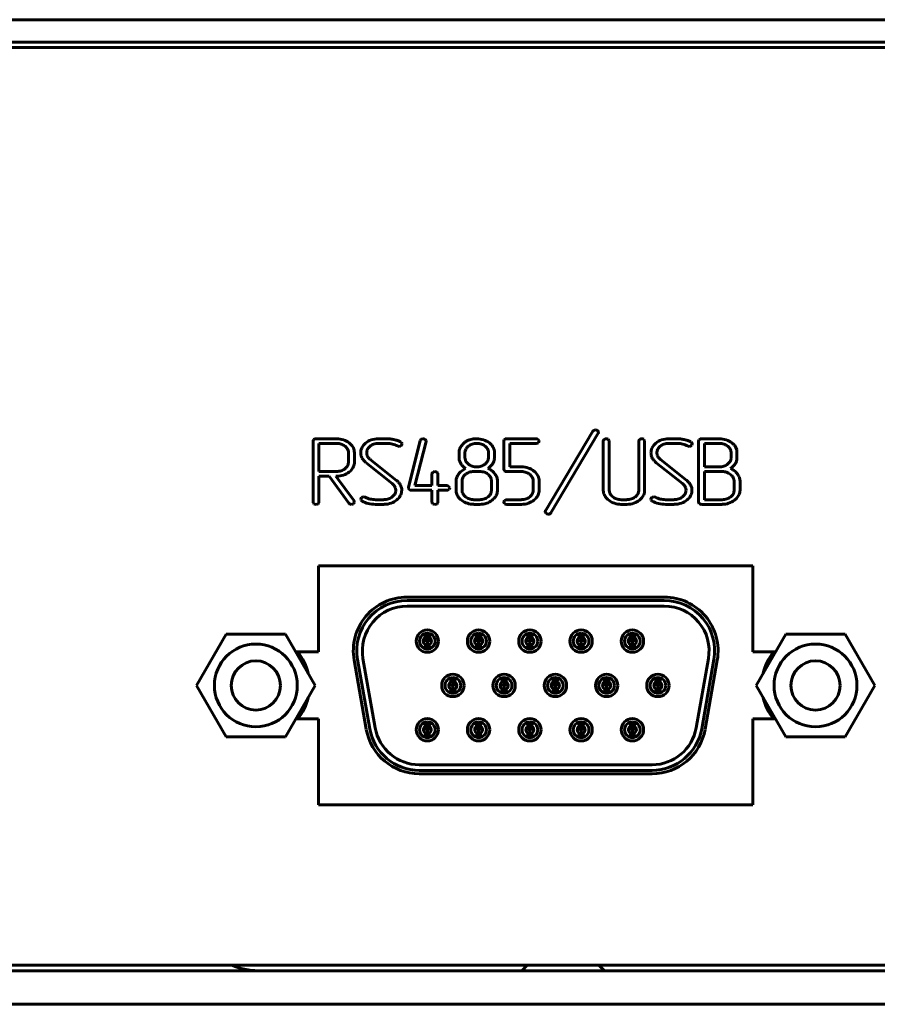
# Model space of a CAD drawing. Units: millimetres. Extents: x -645 to 395, y -1 to 993.
# Drawn here: x -530 to -491, y 878 to 922 of the extents above; entities that cross this region are included whole.
import ezdxf

# ---------------------------------------------------------------- set-up
doc = ezdxf.new("R2010")
doc.units = ezdxf.units.MM
doc.linetypes.add('K5LT_BASIC', pattern=[0])
doc.layers.add('Системный слой', color=7, linetype='Continuous')

# ---------------------------------------------------------------- blocks, each defined once
blk = doc.blocks.new('U15')
at = {"layer": 'Системный слой', "color": 143, "linetype": 'K5LT_BASIC', "lineweight": 60, "true_color": 0x33acca}
for p, q in [((-625.089, 921.568), (-182.089, 921.568)), ((-624.589, 920.568), (-182.589, 920.568)), ((-622.339, 920.318), (-184.839, 920.318)), ((-503.918, 903.176), (-506.034, 899.62)), ((-505.791, 899.534), (-503.678, 903.092)), ((-503.884, 903.211), (-503.918, 903.176)), ((-503.802, 903.239), (-503.884, 903.211)), ((-503.67, 903.165), (-503.707, 903.209)), ((-503.665, 903.138), (-503.67, 903.165)), ((-516.397, 902.803), (-516.417, 902.737)), ((-516.417, 902.737), (-516.417, 900.014)), ((-516.389, 902.812), (-516.397, 902.803)), ((-515.364, 902.842), (-516.286, 902.842)), ((-515.364, 902.633), (-516.153, 902.633)), ((-516.153, 902.633), (-516.153, 901.379)), ((-514.945, 902.469), (-514.99, 902.509)), ((-514.071, 902.647), (-514.122, 902.601)), ((-513.496, 902.633), (-513.108, 902.633)), ((-513.107, 902.842), (-513.495, 902.842)), ((-512.652, 902.52), (-512.578, 902.501)), ((-512.501, 902.694), (-512.504, 902.695)), ((-512.495, 902.691), (-512.501, 902.694)), ((-512.489, 902.687), (-512.495, 902.691)), ((-512.482, 902.681), (-512.489, 902.687)), ((-512.486, 902.535), (-512.47, 902.55)), ((-512.476, 902.674), (-512.482, 902.681)), ((-512.472, 902.67), (-512.476, 902.674)), ((-512.47, 902.55), (-512.443, 902.61)), ((-511.629, 902.758), (-512.156, 900.663)), ((-511.866, 900.746), (-511.371, 902.716)), ((-511.601, 902.809), (-511.629, 902.758)), ((-511.584, 902.821), (-511.601, 902.809)), ((-511.503, 902.842), (-511.584, 902.821)), ((-511.372, 902.766), (-511.409, 902.813)), ((-511.368, 902.739), (-511.372, 902.766)), ((-511.371, 902.716), (-511.368, 902.739)), ((-509.666, 902.661), (-509.725, 902.605)), ((-509.273, 902.831), (-509.413, 902.8)), ((-509.189, 902.842), (-509.273, 902.831)), ((-509.107, 902.842), (-509.189, 902.842)), ((-508.656, 902.435), (-508.733, 902.511)), ((-508.329, 902.348), (-508.369, 902.459)), ((-507.878, 902.803), (-507.898, 902.737)), ((-507.898, 902.737), (-507.898, 901.478)), ((-507.87, 902.812), (-507.878, 902.803)), ((-506.45, 902.842), (-507.766, 902.842)), ((-507.633, 901.582), (-507.633, 902.633)), ((-507.633, 902.633), (-506.45, 902.633)), ((-506.319, 902.748), (-506.36, 902.808)), ((-506.352, 902.666), (-506.347, 902.672)), ((-506.347, 902.672), (-506.318, 902.737)), ((-506.318, 902.737), (-506.319, 902.748)), ((-503.453, 902.738), (-503.453, 900.539)), ((-503.193, 902.77), (-503.231, 902.815)), ((-503.188, 902.738), (-503.193, 902.77)), ((-503.188, 900.538), (-503.188, 902.738)), ((-501.871, 902.738), (-501.871, 900.538)), ((-501.611, 902.77), (-501.648, 902.815)), ((-501.606, 902.738), (-501.611, 902.77)), ((-501.606, 900.539), (-501.606, 902.738)), ((-501.107, 902.647), (-501.158, 902.601)), ((-500.531, 902.633), (-500.144, 902.633)), ((-500.143, 902.842), (-500.53, 902.842)), ((-499.688, 902.52), (-499.614, 902.501)), ((-499.536, 902.694), (-499.539, 902.695)), ((-499.531, 902.691), (-499.536, 902.694)), ((-499.524, 902.687), (-499.531, 902.691)), ((-499.518, 902.681), (-499.524, 902.687)), ((-499.521, 902.535), (-499.505, 902.55)), ((-499.511, 902.674), (-499.518, 902.681)), ((-499.508, 902.67), (-499.511, 902.674)), ((-499.505, 902.55), (-499.479, 902.61)), ((-499.173, 902.803), (-499.193, 902.737)), ((-499.193, 902.737), (-499.193, 900.015)), ((-499.165, 902.812), (-499.173, 902.803)), ((-498.268, 902.842), (-499.061, 902.842)), ((-498.928, 902.633), (-498.928, 901.582)), ((-498.271, 902.633), (-498.928, 902.633)), ((-497.857, 902.475), (-497.897, 902.51)), ((-497.494, 902.345), (-497.534, 902.456)), ((-514.835, 901.795), (-514.835, 902.214)), ((-514.571, 902.214), (-514.575, 902.282)), ((-514.571, 901.795), (-514.571, 902.214)), ((-514.023, 902.214), (-514.021, 902.248)), ((-514.015, 902.13), (-514.023, 902.214)), ((-514.005, 902.09), (-514.015, 902.13)), ((-513.986, 902.053), (-514.005, 902.09)), ((-509.895, 902.218), (-509.895, 902.003)), ((-509.619, 902.307), (-509.631, 902.216)), ((-509.631, 902.216), (-509.631, 902.002)), ((-508.593, 901.906), (-508.58, 902.002)), ((-508.58, 902.002), (-508.58, 902.216)), ((-508.316, 902.281), (-508.329, 902.348)), ((-508.316, 902.002), (-508.316, 902.281)), ((-501.058, 902.214), (-501.057, 902.248)), ((-501.05, 902.13), (-501.058, 902.214)), ((-501.04, 902.09), (-501.05, 902.13)), ((-501.021, 902.053), (-501.04, 902.09)), ((-497.748, 901.962), (-497.746, 902.004)), ((-497.746, 902.004), (-497.746, 902.213)), ((-497.481, 902.278), (-497.494, 902.345)), ((-497.481, 902.004), (-497.481, 902.278)), ((-514.848, 901.7), (-514.835, 901.795)), ((-514.053, 901.772), (-512.877, 900.835)), ((-512.691, 900.98), (-513.865, 901.916)), ((-509.555, 901.783), (-509.479, 901.707)), ((-507.105, 901.582), (-507.633, 901.582)), ((-501.089, 901.772), (-499.912, 900.835)), ((-499.727, 900.98), (-500.9, 901.916)), ((-498.928, 901.582), (-498.271, 901.582)), ((-516.153, 901.379), (-515.364, 901.379)), ((-516.153, 900.014), (-516.153, 901.17)), ((-516.153, 901.17), (-515.7, 901.17)), ((-515.7, 901.17), (-514.815, 899.962)), ((-515.399, 901.17), (-515.365, 901.17)), ((-514.589, 900.067), (-515.399, 901.17)), ((-514.803, 901.354), (-514.735, 901.414)), ((-511.107, 901.271), (-511.107, 900.746)), ((-510.848, 901.303), (-510.885, 901.349)), ((-510.843, 901.271), (-510.848, 901.303)), ((-510.843, 900.746), (-510.843, 901.271)), ((-508.974, 901.376), (-509.237, 901.376)), ((-508.56, 901.218), (-508.599, 901.253)), ((-507.898, 901.478), (-507.869, 901.403)), ((-507.766, 901.373), (-507.106, 901.373)), ((-506.735, 901.252), (-506.658, 901.175)), ((-498.139, 901.373), (-498.928, 901.373)), ((-498.928, 901.373), (-498.928, 900.119)), ((-497.717, 901.198), (-497.771, 901.247)), ((-512.758, 900.687), (-512.758, 900.686)), ((-512.758, 900.686), (-512.748, 900.667)), ((-512.496, 900.727), (-512.517, 900.775)), ((-512.47, 900.647), (-512.496, 900.727)), ((-511.107, 900.746), (-511.866, 900.746)), ((-510.444, 900.746), (-510.843, 900.746)), ((-510.313, 900.653), (-510.354, 900.713)), ((-510.028, 900.957), (-510.028, 900.538)), ((-509.761, 900.999), (-509.763, 900.957)), ((-509.763, 900.957), (-509.763, 900.538)), ((-508.448, 900.538), (-508.448, 900.957)), ((-508.184, 900.538), (-508.184, 900.957)), ((-506.583, 900.957), (-506.583, 900.538)), ((-506.318, 900.957), (-506.322, 901.02)), ((-506.318, 900.538), (-506.318, 900.957)), ((-499.793, 900.687), (-499.793, 900.686)), ((-499.793, 900.686), (-499.783, 900.667)), ((-499.532, 900.727), (-499.553, 900.775)), ((-499.505, 900.647), (-499.532, 900.727)), ((-497.611, 900.538), (-497.611, 900.957)), ((-497.346, 900.538), (-497.346, 900.957)), ((-514.088, 900.23), (-514.164, 900.249)), ((-512.748, 900.667), (-512.74, 900.648)), ((-512.74, 900.648), (-512.738, 900.643)), ((-512.738, 900.643), (-512.734, 900.631)), ((-512.734, 900.631), (-512.73, 900.617)), ((-512.73, 900.617), (-512.729, 900.611)), ((-512.729, 900.611), (-512.721, 900.54)), ((-512.721, 900.54), (-512.724, 900.498)), ((-512.459, 900.599), (-512.47, 900.647)), ((-512.459, 900.538), (-512.459, 900.599)), ((-512.156, 900.663), (-512.159, 900.638)), ((-512.159, 900.638), (-512.156, 900.616)), ((-512.156, 900.616), (-512.122, 900.567)), ((-512.027, 900.537), (-511.107, 900.537)), ((-511.107, 900.537), (-511.107, 900.014)), ((-510.843, 900.014), (-510.843, 900.537)), ((-510.843, 900.537), (-510.444, 900.537)), ((-510.346, 900.571), (-510.341, 900.576)), ((-510.341, 900.576), (-510.312, 900.642)), ((-510.312, 900.642), (-510.313, 900.653)), ((-510.028, 900.538), (-510.022, 900.46)), ((-509.655, 900.289), (-509.604, 900.244)), ((-508.459, 900.449), (-508.448, 900.538)), ((-506.583, 900.538), (-506.593, 900.449)), ((-503.453, 900.539), (-503.447, 900.461)), ((-503.029, 900.244), (-503.08, 900.289)), ((-501.871, 900.538), (-501.883, 900.441)), ((-501.123, 900.23), (-501.2, 900.249)), ((-499.783, 900.667), (-499.775, 900.648)), ((-499.775, 900.648), (-499.773, 900.643)), ((-499.773, 900.643), (-499.769, 900.631)), ((-499.769, 900.631), (-499.766, 900.617)), ((-499.766, 900.617), (-499.765, 900.611)), ((-499.765, 900.611), (-499.757, 900.54)), ((-499.757, 900.54), (-499.759, 900.498)), ((-499.495, 900.599), (-499.505, 900.647)), ((-499.495, 900.538), (-499.495, 900.599)), ((-497.623, 900.441), (-497.611, 900.538)), ((-516.417, 900.014), (-516.412, 899.977)), ((-516.412, 899.977), (-516.378, 899.935)), ((-516.19, 899.935), (-516.173, 899.952)), ((-516.173, 899.952), (-516.153, 900.014)), ((-514.288, 900.142), (-514.274, 900.096)), ((-514.274, 900.096), (-514.23, 900.059)), ((-513.251, 900.119), (-513.635, 900.119)), ((-513.632, 899.91), (-513.249, 899.91)), ((-512.674, 900.105), (-512.625, 900.15)), ((-511.107, 900.014), (-511.102, 899.977)), ((-511.102, 899.977), (-511.068, 899.935)), ((-510.88, 899.935), (-510.862, 899.952)), ((-510.862, 899.952), (-510.843, 900.014)), ((-509.237, 900.119), (-508.974, 900.119)), ((-509.237, 899.91), (-508.974, 899.91)), ((-507.898, 900.015), (-507.898, 900.013)), ((-507.898, 900.013), (-507.864, 899.939)), ((-507.789, 900.118), (-507.865, 900.078)), ((-507.766, 900.119), (-507.789, 900.118)), ((-507.106, 900.119), (-507.766, 900.119)), ((-507.766, 899.91), (-507.105, 899.91)), ((-506.55, 900.095), (-506.484, 900.155)), ((-502.663, 899.91), (-502.399, 899.91)), ((-502.399, 900.119), (-502.662, 900.119)), ((-501.838, 900.096), (-501.771, 900.155)), ((-501.323, 900.142), (-501.31, 900.096)), ((-501.31, 900.096), (-501.265, 900.059)), ((-500.286, 900.119), (-500.67, 900.119)), ((-500.667, 899.91), (-500.284, 899.91)), ((-499.71, 900.105), (-499.66, 900.15)), ((-499.193, 900.015), (-499.164, 899.94)), ((-499.061, 899.91), (-498.139, 899.91)), ((-498.928, 900.119), (-498.139, 900.119)), ((-497.593, 900.099), (-497.506, 900.175)), ((-506.047, 899.574), (-506.042, 899.543)), ((-506.042, 899.543), (-506.007, 899.501)), ((-516.173, 897.158), (-516.173, 893.318)), ((-496.773, 897.158), (-516.173, 897.158)), ((-496.773, 893.318), (-496.773, 897.158)), ((-500.728, 895.766), (-512.218, 895.766)), ((-500.728, 895.613), (-512.218, 895.613)), ((-512.218, 895.363), (-500.728, 895.363)), ((-512.218, 895.363), (-500.728, 895.363)), ((-520.298, 894.113), (-521.623, 891.818)), ((-517.648, 894.113), (-520.298, 894.113)), ((-516.323, 891.818), (-517.648, 894.113)), ((-511.436, 894.087), (-511.45, 894.12)), ((-511.384, 893.966), (-511.436, 894.087)), ((-511.433, 894.08), (-511.421, 894.075)), ((-511.19, 894.087), (-511.242, 893.966)), ((-511.193, 894.08), (-511.205, 894.075)), ((-511.19, 894.087), (-511.176, 894.12)), ((-509.146, 894.087), (-509.16, 894.12)), ((-509.094, 893.966), (-509.146, 894.087)), ((-509.143, 894.08), (-509.131, 894.075)), ((-508.9, 894.087), (-508.952, 893.966)), ((-508.903, 894.08), (-508.915, 894.075)), ((-508.9, 894.087), (-508.886, 894.12)), ((-506.856, 894.087), (-506.87, 894.12)), ((-506.804, 893.966), (-506.856, 894.087)), ((-506.853, 894.08), (-506.841, 894.075)), ((-506.61, 894.087), (-506.662, 893.966)), ((-506.613, 894.08), (-506.625, 894.075)), ((-506.61, 894.087), (-506.596, 894.12)), ((-504.566, 894.087), (-504.58, 894.12)), ((-504.514, 893.966), (-504.566, 894.087)), ((-504.563, 894.08), (-504.551, 894.075)), ((-504.32, 894.087), (-504.372, 893.966)), ((-504.323, 894.08), (-504.335, 894.075)), ((-504.32, 894.087), (-504.306, 894.12)), ((-502.276, 894.087), (-502.29, 894.12)), ((-502.224, 893.966), (-502.276, 894.087)), ((-502.273, 894.08), (-502.261, 894.075)), ((-502.03, 894.087), (-502.082, 893.966)), ((-502.033, 894.08), (-502.045, 894.075)), ((-502.03, 894.087), (-502.016, 894.12)), ((-495.298, 894.113), (-496.623, 891.818)), ((-492.648, 894.113), (-495.298, 894.113)), ((-491.323, 891.818), (-492.648, 894.113)), ((-511.49, 893.84), (-511.412, 893.826)), ((-511.412, 893.826), (-511.318, 893.808)), ((-511.398, 893.999), (-511.315, 894.008)), ((-511.318, 893.808), (-511.315, 894.008)), ((-511.318, 893.448), (-511.318, 893.808)), ((-511.315, 893.448), (-511.315, 894.008)), ((-511.228, 893.999), (-511.311, 894.008)), ((-511.311, 893.448), (-511.311, 894.008)), ((-511.311, 894.008), (-511.308, 893.808)), ((-511.214, 893.826), (-511.308, 893.808)), ((-511.308, 893.448), (-511.308, 893.808)), ((-511.136, 893.84), (-511.214, 893.826)), ((-509.2, 893.84), (-509.122, 893.826)), ((-509.122, 893.826), (-509.028, 893.808)), ((-509.108, 893.999), (-509.025, 894.008)), ((-509.028, 893.808), (-509.025, 894.008)), ((-509.028, 893.448), (-509.028, 893.808)), ((-509.025, 893.448), (-509.025, 894.008)), ((-509.021, 894.008), (-509.018, 893.808)), ((-509.021, 893.448), (-509.021, 894.008)), ((-508.938, 893.999), (-509.021, 894.008)), ((-508.924, 893.826), (-509.018, 893.808)), ((-509.018, 893.448), (-509.018, 893.808)), ((-508.846, 893.84), (-508.924, 893.826)), ((-506.91, 893.84), (-506.832, 893.826)), ((-506.832, 893.826), (-506.738, 893.808)), ((-506.818, 893.999), (-506.735, 894.008)), ((-506.738, 893.808), (-506.735, 894.008)), ((-506.738, 893.448), (-506.738, 893.808)), ((-506.735, 893.448), (-506.735, 894.008)), ((-506.648, 893.999), (-506.731, 894.008)), ((-506.731, 893.448), (-506.731, 894.008)), ((-506.731, 894.008), (-506.728, 893.808)), ((-506.634, 893.826), (-506.728, 893.808)), ((-506.728, 893.448), (-506.728, 893.808)), ((-506.556, 893.84), (-506.634, 893.826)), ((-504.62, 893.84), (-504.542, 893.826)), ((-504.542, 893.826), (-504.448, 893.808)), ((-504.528, 893.999), (-504.445, 894.008)), ((-504.448, 893.808), (-504.445, 894.008)), ((-504.448, 893.448), (-504.448, 893.808)), ((-504.445, 893.448), (-504.445, 894.008)), ((-504.358, 893.999), (-504.441, 894.008)), ((-504.441, 893.448), (-504.441, 894.008)), ((-504.441, 894.008), (-504.438, 893.808)), ((-504.344, 893.826), (-504.438, 893.808)), ((-504.438, 893.448), (-504.438, 893.808)), ((-504.266, 893.84), (-504.344, 893.826)), ((-502.33, 893.84), (-502.252, 893.826)), ((-502.252, 893.826), (-502.158, 893.808)), ((-502.238, 893.999), (-502.155, 894.008)), ((-502.158, 893.808), (-502.155, 894.008)), ((-502.158, 893.448), (-502.158, 893.808)), ((-502.155, 893.448), (-502.155, 894.008)), ((-502.151, 893.448), (-502.151, 894.008)), ((-502.151, 894.008), (-502.148, 893.808)), ((-502.068, 893.999), (-502.151, 894.008)), ((-502.054, 893.826), (-502.148, 893.808)), ((-502.148, 893.448), (-502.148, 893.808)), ((-501.976, 893.84), (-502.054, 893.826)), ((-516.173, 893.318), (-517.189, 893.318)), ((-511.431, 893.507), (-511.444, 893.473)), ((-511.424, 893.466), (-511.44, 893.484)), ((-511.381, 893.629), (-511.431, 893.507)), ((-511.196, 893.507), (-511.245, 893.629)), ((-511.202, 893.466), (-511.186, 893.484)), ((-511.196, 893.507), (-511.182, 893.473)), ((-509.141, 893.507), (-509.154, 893.473)), ((-509.134, 893.466), (-509.15, 893.484)), ((-509.091, 893.629), (-509.141, 893.507)), ((-508.906, 893.507), (-508.955, 893.629)), ((-508.912, 893.466), (-508.896, 893.484)), ((-508.906, 893.507), (-508.892, 893.473)), ((-506.851, 893.507), (-506.864, 893.473)), ((-506.844, 893.466), (-506.86, 893.484)), ((-506.801, 893.629), (-506.851, 893.507)), ((-506.616, 893.507), (-506.665, 893.629)), ((-506.622, 893.466), (-506.606, 893.484)), ((-506.616, 893.507), (-506.602, 893.473)), ((-504.561, 893.507), (-504.574, 893.473)), ((-504.554, 893.466), (-504.57, 893.484)), ((-504.511, 893.629), (-504.561, 893.507)), ((-504.326, 893.507), (-504.375, 893.629)), ((-504.332, 893.466), (-504.316, 893.484)), ((-504.326, 893.507), (-504.312, 893.473)), ((-502.271, 893.507), (-502.284, 893.473)), ((-502.264, 893.466), (-502.28, 893.484)), ((-502.221, 893.629), (-502.271, 893.507)), ((-502.036, 893.507), (-502.085, 893.629)), ((-502.042, 893.466), (-502.026, 893.484)), ((-502.036, 893.507), (-502.022, 893.473)), ((-495.757, 893.318), (-496.773, 893.318)), ((-514.584, 892.946), (-514.039, 889.856)), ((-514.434, 892.972), (-513.889, 889.882)), ((-513.643, 889.926), (-514.188, 893.016)), ((-513.643, 889.926), (-514.188, 893.016)), ((-498.758, 893.016), (-499.303, 889.926)), ((-498.758, 893.016), (-499.303, 889.926)), ((-499.057, 889.882), (-498.512, 892.972)), ((-498.907, 889.856), (-498.362, 892.946)), ((-510.296, 892.107), (-510.31, 892.14)), ((-510.244, 891.986), (-510.296, 892.107)), ((-510.293, 892.1), (-510.281, 892.095)), ((-510.258, 892.019), (-510.175, 892.028)), ((-510.178, 891.828), (-510.175, 892.028)), ((-510.175, 891.468), (-510.175, 892.028)), ((-510.088, 892.019), (-510.171, 892.028)), ((-510.171, 891.468), (-510.171, 892.028)), ((-510.171, 892.028), (-510.168, 891.828)), ((-510.05, 892.107), (-510.102, 891.986)), ((-510.053, 892.1), (-510.065, 892.095)), ((-510.05, 892.107), (-510.036, 892.14)), ((-508.006, 892.107), (-508.02, 892.14)), ((-507.954, 891.986), (-508.006, 892.107)), ((-508.003, 892.1), (-507.991, 892.095)), ((-507.968, 892.019), (-507.885, 892.028)), ((-507.888, 891.828), (-507.885, 892.028)), ((-507.885, 891.468), (-507.885, 892.028)), ((-507.798, 892.019), (-507.881, 892.028)), ((-507.881, 892.028), (-507.878, 891.828)), ((-507.881, 891.468), (-507.881, 892.028)), ((-507.76, 892.107), (-507.812, 891.986)), ((-507.763, 892.1), (-507.775, 892.095)), ((-507.76, 892.107), (-507.746, 892.14)), ((-505.716, 892.107), (-505.73, 892.14)), ((-505.664, 891.986), (-505.716, 892.107)), ((-505.713, 892.1), (-505.701, 892.095)), ((-505.678, 892.019), (-505.595, 892.028)), ((-505.598, 891.828), (-505.595, 892.028)), ((-505.595, 891.468), (-505.595, 892.028)), ((-505.591, 891.468), (-505.591, 892.028)), ((-505.508, 892.019), (-505.591, 892.028)), ((-505.591, 892.028), (-505.588, 891.828)), ((-505.47, 892.107), (-505.522, 891.986)), ((-505.473, 892.1), (-505.485, 892.095)), ((-505.47, 892.107), (-505.456, 892.14)), ((-503.426, 892.107), (-503.44, 892.14)), ((-503.374, 891.986), (-503.426, 892.107)), ((-503.423, 892.1), (-503.411, 892.095)), ((-503.388, 892.019), (-503.305, 892.028)), ((-503.308, 891.828), (-503.305, 892.028)), ((-503.305, 891.468), (-503.305, 892.028)), ((-503.301, 891.468), (-503.301, 892.028)), ((-503.301, 892.028), (-503.298, 891.828)), ((-503.218, 892.019), (-503.301, 892.028)), ((-503.18, 892.107), (-503.232, 891.986)), ((-503.183, 892.1), (-503.195, 892.095)), ((-503.18, 892.107), (-503.166, 892.14)), ((-501.136, 892.107), (-501.15, 892.14)), ((-501.084, 891.986), (-501.136, 892.107)), ((-501.133, 892.1), (-501.121, 892.095)), ((-501.098, 892.019), (-501.015, 892.028)), ((-501.018, 891.828), (-501.015, 892.028)), ((-501.015, 891.468), (-501.015, 892.028)), ((-501.011, 892.028), (-501.008, 891.828)), ((-500.928, 892.019), (-501.011, 892.028)), ((-501.011, 891.468), (-501.011, 892.028)), ((-500.89, 892.107), (-500.942, 891.986)), ((-500.893, 892.1), (-500.905, 892.095)), ((-500.89, 892.107), (-500.876, 892.14)), ((-521.623, 891.818), (-520.298, 889.523)), ((-517.648, 889.523), (-516.323, 891.818)), ((-510.35, 891.86), (-510.272, 891.846)), ((-510.291, 891.527), (-510.304, 891.493)), ((-510.284, 891.486), (-510.3, 891.504)), ((-510.241, 891.649), (-510.291, 891.527)), ((-510.272, 891.846), (-510.178, 891.828)), ((-510.178, 891.468), (-510.178, 891.828)), ((-510.074, 891.846), (-510.168, 891.828)), ((-510.168, 891.468), (-510.168, 891.828)), ((-510.056, 891.527), (-510.105, 891.649)), ((-509.996, 891.86), (-510.074, 891.846)), ((-510.062, 891.486), (-510.046, 891.504)), ((-510.056, 891.527), (-510.042, 891.493)), ((-508.06, 891.86), (-507.982, 891.846)), ((-508.001, 891.527), (-508.014, 891.493)), ((-507.994, 891.486), (-508.01, 891.504)), ((-507.951, 891.649), (-508.001, 891.527)), ((-507.982, 891.846), (-507.888, 891.828)), ((-507.888, 891.468), (-507.888, 891.828)), ((-507.784, 891.846), (-507.878, 891.828)), ((-507.878, 891.468), (-507.878, 891.828)), ((-507.766, 891.527), (-507.815, 891.649)), ((-507.706, 891.86), (-507.784, 891.846)), ((-507.772, 891.486), (-507.756, 891.504)), ((-507.766, 891.527), (-507.752, 891.493)), ((-505.77, 891.86), (-505.692, 891.846)), ((-505.711, 891.527), (-505.724, 891.493)), ((-505.704, 891.486), (-505.72, 891.504)), ((-505.661, 891.649), (-505.711, 891.527)), ((-505.692, 891.846), (-505.598, 891.828)), ((-505.598, 891.468), (-505.598, 891.828)), ((-505.494, 891.846), (-505.588, 891.828)), ((-505.588, 891.468), (-505.588, 891.828)), ((-505.476, 891.527), (-505.525, 891.649)), ((-505.416, 891.86), (-505.494, 891.846)), ((-505.482, 891.486), (-505.466, 891.504)), ((-505.476, 891.527), (-505.462, 891.493)), ((-503.48, 891.86), (-503.402, 891.846)), ((-503.421, 891.527), (-503.434, 891.493)), ((-503.414, 891.486), (-503.43, 891.504)), ((-503.371, 891.649), (-503.421, 891.527)), ((-503.402, 891.846), (-503.308, 891.828)), ((-503.308, 891.468), (-503.308, 891.828)), ((-503.204, 891.846), (-503.298, 891.828)), ((-503.298, 891.468), (-503.298, 891.828)), ((-503.186, 891.527), (-503.235, 891.649)), ((-503.126, 891.86), (-503.204, 891.846)), ((-503.192, 891.486), (-503.176, 891.504)), ((-503.186, 891.527), (-503.172, 891.493)), ((-501.19, 891.86), (-501.112, 891.846)), ((-501.131, 891.527), (-501.144, 891.493)), ((-501.124, 891.486), (-501.14, 891.504)), ((-501.081, 891.649), (-501.131, 891.527)), ((-501.112, 891.846), (-501.018, 891.828)), ((-501.018, 891.468), (-501.018, 891.828)), ((-500.914, 891.846), (-501.008, 891.828)), ((-501.008, 891.468), (-501.008, 891.828)), ((-500.896, 891.527), (-500.945, 891.649)), ((-500.836, 891.86), (-500.914, 891.846)), ((-500.902, 891.486), (-500.886, 891.504)), ((-500.896, 891.527), (-500.882, 891.493)), ((-496.623, 891.818), (-495.298, 889.523)), ((-492.648, 889.523), (-491.323, 891.818)), ((-517.189, 890.318), (-516.173, 890.318)), ((-516.173, 890.318), (-516.173, 886.478)), ((-511.433, 890.121), (-511.45, 890.16)), ((-511.382, 890), (-511.433, 890.121)), ((-511.433, 890.12), (-511.421, 890.115)), ((-511.193, 890.121), (-511.244, 890)), ((-511.193, 890.12), (-511.205, 890.115)), ((-511.193, 890.121), (-511.176, 890.16)), ((-509.143, 890.121), (-509.16, 890.16)), ((-509.092, 890), (-509.143, 890.121)), ((-509.143, 890.12), (-509.131, 890.115)), ((-508.903, 890.121), (-508.954, 890)), ((-508.903, 890.12), (-508.915, 890.115)), ((-508.903, 890.121), (-508.886, 890.16)), ((-506.853, 890.121), (-506.87, 890.16)), ((-506.802, 890), (-506.853, 890.121)), ((-506.853, 890.12), (-506.841, 890.115)), ((-506.613, 890.121), (-506.664, 890)), ((-506.613, 890.12), (-506.625, 890.115)), ((-506.613, 890.121), (-506.596, 890.16)), ((-504.563, 890.121), (-504.58, 890.16)), ((-504.512, 890), (-504.563, 890.121)), ((-504.563, 890.12), (-504.551, 890.115)), ((-504.323, 890.121), (-504.374, 890)), ((-504.323, 890.12), (-504.335, 890.115)), ((-504.323, 890.121), (-504.306, 890.16)), ((-502.273, 890.121), (-502.29, 890.16)), ((-502.222, 890), (-502.273, 890.121)), ((-502.273, 890.12), (-502.261, 890.115)), ((-502.033, 890.121), (-502.084, 890)), ((-502.033, 890.12), (-502.045, 890.115)), ((-502.033, 890.121), (-502.016, 890.16)), ((-496.773, 886.478), (-496.773, 890.318)), ((-496.773, 890.318), (-495.757, 890.318)), ((-511.484, 889.879), (-511.412, 889.866)), ((-511.412, 889.866), (-511.318, 889.848)), ((-511.398, 890.039), (-511.315, 890.048)), ((-511.318, 889.848), (-511.315, 890.048)), ((-511.318, 889.488), (-511.318, 889.848)), ((-511.315, 889.488), (-511.315, 890.048)), ((-511.228, 890.039), (-511.311, 890.048)), ((-511.311, 889.488), (-511.311, 890.048)), ((-511.311, 890.048), (-511.308, 889.848)), ((-511.214, 889.866), (-511.308, 889.848)), ((-511.308, 889.488), (-511.308, 889.848)), ((-511.142, 889.879), (-511.214, 889.866)), ((-509.194, 889.879), (-509.122, 889.866)), ((-509.122, 889.866), (-509.028, 889.848)), ((-509.108, 890.039), (-509.025, 890.048)), ((-509.028, 889.848), (-509.025, 890.048)), ((-509.028, 889.488), (-509.028, 889.848)), ((-509.025, 889.488), (-509.025, 890.048)), ((-509.021, 890.048), (-509.018, 889.848)), ((-508.938, 890.039), (-509.021, 890.048)), ((-509.021, 889.488), (-509.021, 890.048)), ((-508.924, 889.866), (-509.018, 889.848)), ((-509.018, 889.488), (-509.018, 889.848)), ((-508.852, 889.879), (-508.924, 889.866)), ((-506.904, 889.879), (-506.832, 889.866)), ((-506.832, 889.866), (-506.738, 889.848)), ((-506.818, 890.039), (-506.735, 890.048)), ((-506.738, 889.848), (-506.735, 890.048)), ((-506.738, 889.488), (-506.738, 889.848)), ((-506.735, 889.488), (-506.735, 890.048)), ((-506.731, 890.048), (-506.728, 889.848)), ((-506.731, 889.488), (-506.731, 890.048)), ((-506.648, 890.039), (-506.731, 890.048)), ((-506.634, 889.866), (-506.728, 889.848)), ((-506.728, 889.488), (-506.728, 889.848)), ((-506.562, 889.879), (-506.634, 889.866)), ((-504.614, 889.879), (-504.542, 889.866)), ((-504.542, 889.866), (-504.448, 889.848)), ((-504.528, 890.039), (-504.445, 890.048)), ((-504.448, 889.848), (-504.445, 890.048)), ((-504.448, 889.488), (-504.448, 889.848)), ((-504.445, 889.488), (-504.445, 890.048)), ((-504.441, 890.048), (-504.438, 889.848)), ((-504.358, 890.039), (-504.441, 890.048)), ((-504.441, 889.488), (-504.441, 890.048)), ((-504.344, 889.866), (-504.438, 889.848)), ((-504.438, 889.488), (-504.438, 889.848)), ((-504.272, 889.879), (-504.344, 889.866)), ((-502.324, 889.879), (-502.252, 889.866)), ((-502.252, 889.866), (-502.158, 889.848)), ((-502.238, 890.039), (-502.155, 890.048)), ((-502.158, 889.848), (-502.155, 890.048)), ((-502.158, 889.488), (-502.158, 889.848)), ((-502.155, 889.488), (-502.155, 890.048)), ((-502.068, 890.039), (-502.151, 890.048)), ((-502.151, 889.488), (-502.151, 890.048)), ((-502.151, 890.048), (-502.148, 889.848)), ((-502.054, 889.866), (-502.148, 889.848)), ((-502.148, 889.488), (-502.148, 889.848)), ((-501.982, 889.879), (-502.054, 889.866)), ((-520.298, 889.523), (-517.648, 889.523)), ((-511.428, 889.553), (-511.444, 889.513)), ((-511.424, 889.506), (-511.44, 889.524)), ((-511.379, 889.675), (-511.428, 889.553)), ((-511.198, 889.553), (-511.247, 889.675)), ((-511.202, 889.506), (-511.186, 889.524)), ((-511.198, 889.553), (-511.182, 889.513)), ((-509.138, 889.553), (-509.154, 889.513)), ((-509.134, 889.506), (-509.15, 889.524)), ((-509.089, 889.675), (-509.138, 889.553)), ((-508.908, 889.553), (-508.957, 889.675)), ((-508.912, 889.506), (-508.896, 889.524)), ((-508.908, 889.553), (-508.892, 889.513)), ((-506.848, 889.553), (-506.864, 889.513)), ((-506.844, 889.506), (-506.86, 889.524)), ((-506.799, 889.675), (-506.848, 889.553)), ((-506.618, 889.553), (-506.667, 889.675)), ((-506.622, 889.506), (-506.606, 889.524)), ((-506.618, 889.553), (-506.602, 889.513)), ((-504.558, 889.553), (-504.574, 889.513)), ((-504.554, 889.506), (-504.57, 889.524)), ((-504.509, 889.675), (-504.558, 889.553)), ((-504.328, 889.553), (-504.377, 889.675)), ((-504.332, 889.506), (-504.316, 889.524)), ((-504.328, 889.553), (-504.312, 889.513)), ((-502.268, 889.553), (-502.284, 889.513)), ((-502.264, 889.506), (-502.28, 889.524)), ((-502.219, 889.675), (-502.268, 889.553)), ((-502.038, 889.553), (-502.087, 889.675)), ((-502.042, 889.506), (-502.026, 889.524)), ((-502.038, 889.553), (-502.022, 889.513)), ((-495.298, 889.523), (-492.648, 889.523)), ((-501.273, 888.273), (-511.673, 888.273)), ((-501.273, 888.273), (-511.673, 888.273)), ((-511.673, 888.023), (-501.273, 888.023)), ((-511.673, 887.87), (-501.273, 887.87)), ((-516.173, 886.478), (-496.773, 886.478)), ((-184.839, 879.318), (-622.339, 879.318)), ((-507.099, 879.068), (-506.849, 879.318)), ((-503.399, 879.068), (-503.649, 879.318)), ((-623.589, 879.068), (-183.589, 879.068)), ((-623.589, 877.568), (-183.589, 877.568))]:
    blk.add_line(p, q, dxfattribs=at)
for centre, radius in [((-511.313, 893.798), 0.5), ((-511.313, 893.798), 0.35), ((-509.023, 893.798), 0.5), ((-506.733, 893.798), 0.5), ((-506.733, 893.798), 0.35), ((-504.443, 893.798), 0.5), ((-502.153, 893.798), 0.5), ((-502.153, 893.798), 0.35), ((-518.973, 891.818), 1.85), ((-493.973, 891.818), 1.85), ((-518.973, 891.818), 1.1), ((-493.973, 891.818), 1.1), ((-510.173, 891.818), 0.5), ((-507.883, 891.818), 0.5), ((-507.883, 891.818), 0.35), ((-505.593, 891.818), 0.5), ((-505.593, 891.818), 0.35), ((-503.303, 891.818), 0.5), ((-503.303, 891.818), 0.35), ((-501.013, 891.818), 0.5), ((-501.013, 891.818), 0.35), ((-511.313, 889.838), 0.5), ((-509.023, 889.838), 0.5), ((-506.733, 889.838), 0.5), ((-504.443, 889.838), 0.5), ((-504.443, 889.838), 0.35), ((-502.153, 889.838), 0.5)]:
    blk.add_circle(centre, radius, dxfattribs=at)
for centre, radius, start, end in [((-503.797, 903.086), 0.152, 53.7992, 91.8515), ((-503.745, 903.136), 0.0803, 326.6591, 1.3821), ((-516.327, 902.744), 0.0918, 106.2385, 132.5918), ((-516.286, 902.602), 0.239, 90, 106.2385), ((-515.364, 901.856), 0.986, 71.848, 90), ((-515.364, 901.975), 0.658, 71.6974, 90), ((-515.327, 902.087), 0.54, 51.4782, 71.6974), ((-515.314, 902.007), 0.827, 52.0098, 71.848), ((-515.224, 902.191), 0.393, 23.3347, 44.8894), ((-515.226, 902.12), 0.683, 31.4438, 52.0098), ((-515.059, 902.222), 0.488, 7.0573, 31.4438), ((-513.71, 902.189), 0.582, 135.0616, 156.8921), ((-513.58, 902.068), 0.76, 108.6527, 130.3561), ((-513.577, 902.154), 0.462, 129.9133, 150.4784), ((-513.559, 902.131), 0.491, 108.2318, 129.9133), ((-513.495, 901.816), 1.025, 90, 108.6527), ((-513.496, 901.94), 0.693, 90, 108.2318), ((-513.108, 901.613), 1.019, 76.0762, 90), ((-513.107, 901.758), 1.083, 82.9226, 90), ((-513.195, 901.054), 1.793, 77.4221, 82.9226), ((-513.069, 901.771), 0.857, 60.881, 76.0762), ((-513.097, 901.492), 1.345, 70.105, 77.4221), ((-512.982, 901.809), 1.008, 61.651, 70.105), ((-512.581, 902.648), 0.148, 270.8784, 310.0066), ((-512.624, 902.561), 0.187, 15.1887, 35.8925), ((-511.501, 902.678), 0.164, 55.8216, 90.506), ((-509.235, 902.137), 0.678, 136.3433, 156.228), ((-509.133, 901.992), 0.856, 118.7159, 128.5526), ((-509.193, 902.148), 0.462, 127.8729, 145.0081), ((-509.153, 902.029), 0.813, 108.6265, 118.7159), ((-509.143, 902.084), 0.542, 107.9055, 127.8729), ((-509.103, 901.96), 0.673, 90, 107.9055), ((-509.107, 901.837), 1.004, 72.0848, 90), ((-509.103, 901.971), 0.662, 71.8265, 90), ((-509.061, 902.101), 0.525, 51.4085, 71.8265), ((-509.059, 901.986), 0.849, 52.5802, 72.0848), ((-508.958, 902.111), 0.688, 40.9834, 52.9353), ((-508.832, 902.22), 0.521, 27.2398, 40.9834), ((-507.807, 902.744), 0.0918, 106.2471, 132.6001), ((-507.766, 902.603), 0.239, 90, 106.2471), ((-506.453, 902.696), 0.146, 50.3676, 88.6537), ((-506.443, 902.771), 0.139, 267.2258, 310.7069), ((-503.35, 902.725), 0.103, 127.4171, 172.8425), ((-503.32, 902.704), 0.139, 90.0846, 131.9886), ((-503.322, 902.676), 0.167, 56.8042, 89.5222), ((-501.768, 902.725), 0.103, 127.4251, 172.8641), ((-501.738, 902.704), 0.139, 90.0846, 131.9886), ((-501.74, 902.676), 0.167, 56.8042, 89.5222), ((-500.745, 902.189), 0.582, 135.0616, 156.8921), ((-500.615, 902.068), 0.76, 108.6527, 130.3561), ((-500.613, 902.154), 0.462, 129.9133, 150.4784), ((-500.594, 902.131), 0.491, 108.2318, 129.9133), ((-500.53, 901.816), 1.025, 90, 108.6527), ((-500.531, 901.94), 0.693, 90, 108.2318), ((-500.144, 901.613), 1.019, 76.0762, 90), ((-500.143, 901.758), 1.083, 82.9226, 90), ((-500.23, 901.054), 1.793, 77.4221, 82.9226), ((-500.104, 901.771), 0.857, 60.881, 76.0762), ((-500.132, 901.492), 1.345, 70.105, 77.4221), ((-500.018, 901.809), 1.008, 61.651, 70.105), ((-499.616, 902.648), 0.148, 270.8784, 310.0066), ((-499.659, 902.561), 0.187, 15.1887, 35.8925), ((-499.102, 902.744), 0.0921, 106.2149, 132.5691), ((-499.061, 902.601), 0.241, 90, 106.2149), ((-498.271, 901.953), 0.679, 71.8663, 90), ((-498.268, 901.857), 0.985, 71.7772, 90), ((-498.219, 902.113), 0.511, 50.9354, 71.8663), ((-498.22, 902.006), 0.828, 51.8949, 71.7772), ((-498.135, 902.197), 0.393, 23.1376, 44.9936), ((-498.124, 902.109), 0.688, 40.9256, 52.8702), ((-497.998, 902.218), 0.522, 27.1981, 40.9256), ((-515.171, 902.214), 0.336, 0, 23.3347), ((-513.767, 902.213), 0.521, 156.8921, 180), ((-513.747, 902.213), 0.54, 180, 186.5191), ((-513.765, 902.211), 0.523, 186.5191, 193.1473), ((-513.759, 902.213), 0.528, 193.1473, 199.7102), ((-513.723, 902.226), 0.567, 199.7102, 206.0434), ((-513.69, 902.218), 0.333, 150.4784, 174.7755), ((-513.66, 902.257), 0.385, 212.1692, 221.7004), ((-512.956, 902.885), 1.328, 221.7004, 226.825), ((-509.419, 902.218), 0.476, 156.228, 180), ((-509.357, 902.003), 0.539, 180, 187.8793), ((-509.276, 902.002), 0.355, 180, 199.0496), ((-509.302, 902.224), 0.329, 145.0081, 165.3486), ((-508.936, 902.216), 0.356, 19.0496, 38.0842), ((-508.936, 902.216), 0.355, 0, 19.0496), ((-508.927, 902.002), 0.611, 352.8768, 0), ((-500.802, 902.213), 0.521, 156.8921, 180), ((-500.783, 902.213), 0.54, 180, 186.5191), ((-500.8, 902.211), 0.523, 186.5191, 193.1473), ((-500.795, 902.213), 0.528, 193.1473, 199.7102), ((-500.758, 902.226), 0.567, 199.7102, 206.0434), ((-500.726, 902.218), 0.333, 150.4784, 174.7755), ((-500.696, 902.257), 0.385, 212.1692, 221.7004), ((-499.991, 902.885), 1.328, 221.7004, 226.825), ((-498.097, 902.213), 0.351, 0, 23.1376), ((-498.1, 902.004), 0.619, 352.9618, 0), ((-515.27, 901.864), 0.459, 307.0974, 324.2314), ((-515.162, 901.786), 0.326, 324.2314, 344.5998), ((-515.149, 901.827), 0.585, 315.0775, 336.6902), ((-515.075, 901.795), 0.504, 336.6902, 0), ((-513.261, 902.617), 1.163, 213.374, 221.0976), ((-513.653, 902.275), 0.643, 221.0976, 231.4879), ((-509.399, 901.998), 0.497, 187.8793, 196.0874), ((-509.399, 901.998), 0.496, 196.0874, 204.3008), ((-509.362, 902.014), 0.537, 204.3008, 212.195), ((-509.261, 902.078), 0.656, 212.195, 225.0028), ((-509.181, 902.158), 0.77, 225.0028, 236.8234), ((-509.275, 902.002), 0.356, 199.0496, 218.0842), ((-509.151, 902.117), 0.525, 231.4085, 251.8265), ((-509.108, 902.247), 0.662, 251.8265, 270), ((-509.108, 902.243), 0.658, 270, 287.8766), ((-509.08, 902.156), 0.566, 287.8766, 307.1646), ((-509.015, 902.07), 0.458, 307.1646, 324.3185), ((-508.908, 901.993), 0.326, 324.3185, 344.6791), ((-509.118, 902.277), 0.918, 303.835, 314.7091), ((-508.867, 902.023), 0.56, 314.7091, 328.6389), ((-508.794, 901.978), 0.476, 328.6389, 336.9274), ((-508.805, 901.983), 0.488, 336.9274, 345.111), ((-508.831, 901.99), 0.515, 345.111, 352.8768), ((-507.105, 900.61), 0.972, 71.6394, 90), ((-500.297, 902.617), 1.163, 213.374, 221.0976), ((-500.688, 902.275), 0.643, 221.0976, 231.4879), ((-498.271, 902.226), 0.644, 270, 288.458), ((-498.239, 902.13), 0.543, 288.458, 308.5778), ((-498.188, 902.066), 0.461, 308.5778, 329.142), ((-498.076, 901.999), 0.33, 329.142, 353.5018), ((-498.323, 902.327), 0.981, 303.8935, 314.4931), ((-498.015, 902.014), 0.541, 314.4931, 328.7787), ((-497.954, 901.977), 0.47, 328.7787, 337.0925), ((-497.97, 901.984), 0.487, 337.0925, 345.2556), ((-497.999, 901.991), 0.517, 345.2556, 352.9618), ((-515.365, 902.172), 1.003, 270, 288.1511), ((-515.364, 902.039), 0.661, 270, 287.8379), ((-515.335, 901.951), 0.567, 287.8379, 307.0974), ((-515.303, 901.984), 0.805, 288.1511, 308.4338), ((-511.005, 901.258), 0.103, 127.3759, 172.8243), ((-510.975, 901.237), 0.139, 90.0788, 131.9499), ((-510.976, 901.209), 0.167, 56.826, 89.5244), ((-509.523, 900.942), 0.507, 150.9769, 160.1455), ((-509.405, 900.877), 0.642, 142.8287, 150.9769), ((-509.347, 900.833), 0.715, 128.3567, 142.8287), ((-509.104, 900.526), 1.106, 116.7322, 128.3567), ((-509.434, 900.962), 0.329, 149.1962, 173.5073), ((-509.326, 900.898), 0.454, 128.5357, 149.1962), ((-509.277, 900.836), 0.533, 108.2256, 128.5357), ((-509.237, 900.715), 0.661, 90, 108.2256), ((-508.974, 900.695), 0.681, 71.8937, 90), ((-508.922, 900.856), 0.512, 50.9829, 71.8937), ((-508.854, 900.876), 0.685, 53.2126, 68.864), ((-508.837, 900.941), 0.392, 23.1428, 44.9947), ((-508.883, 900.837), 0.733, 38.0878, 53.2126), ((-508.833, 900.876), 0.669, 29.6693, 38.0877), ((-508.713, 900.944), 0.532, 20.2249, 29.6693), ((-508.681, 900.956), 0.497, 10.1406, 20.2249), ((-507.807, 901.472), 0.0924, 227.9394, 253.9319), ((-507.766, 901.613), 0.239, 253.9319, 270), ((-507.106, 900.709), 0.664, 71.8683, 90), ((-507.063, 900.84), 0.526, 51.474, 71.8683), ((-507.053, 900.766), 0.808, 51.4865, 71.6394), ((-506.938, 900.956), 0.355, 19.0568, 38.0871), ((-506.979, 900.858), 0.69, 31.0374, 51.4865), ((-506.805, 900.964), 0.486, 6.6169, 31.0374), ((-498.139, 900.77), 0.604, 71.0158, 90), ((-498.133, 900.789), 0.584, 51.7058, 71.0158), ((-498.057, 900.817), 0.75, 53.0185, 68.0568), ((-498.004, 900.917), 0.402, 23.7448, 44.3638), ((-498.042, 900.837), 0.726, 37.7316, 53.0185), ((-498.025, 900.85), 0.704, 29.7185, 37.7316), ((-497.878, 900.934), 0.536, 20.5264, 29.7185), ((-497.832, 900.951), 0.487, 10.4388, 20.5264), ((-513.29, 900.358), 0.631, 38.547, 49.1209), ((-513.002, 900.588), 0.263, 22.1389, 38.547), ((-513.119, 900.43), 0.697, 40.3015, 52.1816), ((-512.996, 900.534), 0.536, 26.7457, 40.3015), ((-510.447, 900.6), 0.146, 50.4669, 88.6756), ((-509.571, 900.957), 0.457, 169.9985, 180), ((-509.557, 900.955), 0.471, 160.1455, 169.9985), ((-508.798, 900.957), 0.35, 0, 23.1428), ((-508.675, 900.957), 0.492, 0, 10.1406), ((-506.937, 900.957), 0.354, 0, 19.0568), ((-500.325, 900.358), 0.631, 38.547, 49.1209), ((-500.037, 900.588), 0.263, 22.1389, 38.547), ((-500.154, 900.43), 0.697, 40.3015, 52.1816), ((-500.031, 900.534), 0.536, 26.7457, 40.3015), ((-497.915, 900.957), 0.304, 0, 23.7448), ((-497.801, 900.957), 0.455, 0, 10.4388), ((-514.162, 900.126), 0.122, 91.3605, 136.1728), ((-513.229, 900.685), 0.562, 288.6948, 308.4903), ((-513.179, 900.622), 0.482, 308.4903, 328.4443), ((-513.039, 900.536), 0.318, 328.4443, 353.0803), ((-513.038, 900.562), 0.583, 315.0636, 336.9065), ((-512.982, 900.538), 0.523, 336.9065, 0), ((-512.032, 900.69), 0.152, 233.8425, 271.8537), ((-510.437, 900.677), 0.14, 267.2197, 310.5714), ((-509.551, 900.529), 0.476, 188.3445, 212.906), ((-509.37, 900.647), 0.692, 212.906, 233.2228), ((-509.44, 900.538), 0.324, 180, 203.5035), ((-509.375, 900.566), 0.394, 203.5035, 224.766), ((-509.248, 900.698), 0.577, 231.9323, 251.2374), ((-508.927, 900.65), 0.523, 288.0192, 308.5356), ((-508.888, 900.602), 0.461, 308.5355, 325.7619), ((-508.782, 900.53), 0.334, 325.7619, 346.0521), ((-508.718, 900.539), 0.535, 321.9136, 340.9287), ((-508.715, 900.538), 0.532, 340.9287, 0), ((-507.063, 900.652), 0.526, 288.1317, 308.5261), ((-507.023, 900.602), 0.461, 308.526, 325.7484), ((-506.917, 900.53), 0.333, 325.7484, 346.0402), ((-506.902, 900.571), 0.591, 315.112, 336.6785), ((-506.824, 900.538), 0.506, 336.6785, 0), ((-502.976, 900.53), 0.476, 188.3327, 212.8914), ((-502.795, 900.647), 0.692, 212.8914, 233.2134), ((-502.865, 900.538), 0.324, 180, 203.5039), ((-502.8, 900.566), 0.394, 203.5039, 224.7649), ((-502.673, 900.698), 0.577, 231.9277, 251.2345), ((-502.303, 900.601), 0.455, 307.1117, 324.3721), ((-502.2, 900.528), 0.329, 324.3721, 344.7036), ((-502.19, 900.572), 0.591, 315.1119, 336.6788), ((-502.113, 900.539), 0.506, 336.6788, 0), ((-501.197, 900.126), 0.122, 91.3605, 136.1728), ((-500.264, 900.685), 0.562, 288.6948, 308.4903), ((-500.215, 900.622), 0.482, 308.4903, 328.4443), ((-500.075, 900.536), 0.318, 328.4443, 353.0803), ((-500.073, 900.562), 0.583, 315.0636, 336.9065), ((-500.017, 900.538), 0.523, 336.9065, 0), ((-498.043, 900.601), 0.455, 307.0974, 324.3544), ((-497.94, 900.528), 0.329, 324.3544, 344.6874), ((-497.925, 900.589), 0.589, 315.3692, 336.3252), ((-497.809, 900.538), 0.463, 336.3252, 0), ((-516.235, 900.278), 0.372, 247.4065, 262.2218), ((-516.279, 900.08), 0.17, 268.0035, 301.6084), ((-514.689, 900.057), 0.158, 216.955, 240.0391), ((-514.71, 900.074), 0.164, 249.3914, 270.9365), ((-514.707, 900.075), 0.166, 269.7807, 304.6425), ((-514.674, 900.023), 0.104, 306.1903, 354.0907), ((-514.658, 900.013), 0.087, 359.3921, 38.0503), ((-514.179, 900.127), 0.11, 130.4223, 172.2967), ((-513.687, 901.027), 1.11, 240.7408, 256.0626), ((-513.653, 901.047), 0.926, 241.9565, 256.252), ((-513.632, 901.25), 1.34, 256.0626, 270), ((-513.635, 901.12), 1.001, 256.252, 270), ((-513.251, 900.749), 0.629, 270, 288.6948), ((-513.249, 900.927), 1.016, 270, 288.7289), ((-513.165, 900.68), 0.756, 288.7289, 310.4788), ((-510.925, 900.279), 0.373, 247.4407, 262.2353), ((-510.969, 900.08), 0.171, 268.0024, 301.5166), ((-509.235, 900.827), 0.917, 233.2227, 251.5722), ((-509.237, 900.82), 0.909, 251.5722, 270), ((-509.237, 900.73), 0.611, 251.2374, 270), ((-508.974, 900.796), 0.677, 270, 288.0192), ((-508.974, 900.913), 1.003, 270, 288.1221), ((-508.91, 900.717), 0.797, 288.1221, 308.4789), ((-508.906, 900.712), 0.79, 308.4789, 314.8086), ((-508.791, 900.596), 0.627, 314.8086, 321.9136), ((-507.773, 899.991), 0.127, 136.3573, 169.0946), ((-507.772, 900.067), 0.157, 234.3538, 272.1941), ((-507.106, 900.784), 0.664, 270, 288.1317), ((-507.105, 900.879), 0.969, 270, 288.4401), ((-507.055, 900.727), 0.809, 288.4401, 308.6399), ((-502.66, 900.827), 0.917, 233.2134, 251.5663), ((-502.663, 900.819), 0.909, 251.5663, 270), ((-502.662, 900.73), 0.611, 251.2345, 270), ((-502.399, 900.78), 0.66, 270, 287.8466), ((-502.399, 900.904), 0.994, 270, 288.2784), ((-502.371, 900.691), 0.567, 287.8466, 307.1117), ((-502.339, 900.722), 0.802, 288.2784, 308.6417), ((-501.214, 900.127), 0.11, 130.4223, 172.2967), ((-500.723, 901.027), 1.11, 240.7408, 256.0626), ((-500.688, 901.047), 0.926, 241.9565, 256.252), ((-500.667, 901.25), 1.34, 256.0626, 270), ((-500.67, 901.12), 1.001, 256.252, 270), ((-500.286, 900.749), 0.629, 270, 288.6948), ((-500.284, 900.927), 1.016, 270, 288.7289), ((-500.201, 900.68), 0.756, 288.7289, 310.4788), ((-499.102, 900.009), 0.0926, 227.9699, 253.9531), ((-499.061, 900.15), 0.24, 253.9531, 270), ((-498.139, 900.78), 0.661, 270, 287.8379), ((-498.139, 900.783), 0.872, 270, 289.0127), ((-498.111, 900.691), 0.567, 287.8379, 307.0974), ((-498.159, 900.839), 0.932, 289.0127, 307.4054), ((-505.967, 899.576), 0.0802, 146.6344, 181.4069), ((-505.914, 899.635), 0.163, 235.1105, 271.4197), ((-505.95, 899.799), 0.33, 276.9594, 290.1741), ((-505.871, 899.569), 0.0872, 293.7722, 336.4652), ((-512.218, 893.363), 2.403, 90, 190), ((-512.218, 893.363), 2.25, 90, 190), ((-500.728, 893.363), 2.403, 350, 90), ((-500.728, 893.363), 2.25, 350, 90), ((-512.218, 893.363), 2, 90, 190), ((-512.218, 893.363), 2, 90, 190), ((-500.728, 893.363), 2, 350, 90), ((-500.728, 893.363), 2, 350, 90), ((-511.313, 894.128), 0.12, 180.5788, 205.9557), ((-511.313, 894.128), 0.12, 334.0444, 359.4212), ((-509.023, 893.798), 0.35, 90, 270), ((-509.023, 894.128), 0.12, 180.5788, 205.9557), ((-509.023, 893.798), 0.35, 270, 90), ((-509.023, 894.128), 0.12, 334.0444, 359.4212), ((-506.733, 894.128), 0.12, 180.5787, 205.9557), ((-506.733, 894.128), 0.12, 334.0444, 359.4213), ((-504.443, 893.798), 0.35, 90, 270), ((-504.443, 894.128), 0.12, 180.5787, 205.9557), ((-504.443, 893.798), 0.35, 270, 90), ((-504.443, 894.128), 0.12, 334.0444, 359.4213), ((-502.153, 894.128), 0.12, 180.5787, 205.9557), ((-502.153, 894.128), 0.12, 334.0444, 359.4213), ((-511.313, 893.798), 0.182, 113.0121, 248.0121), ((-511.313, 894.128), 0.12, 205.9557, 269.2042), ((-511.313, 894.128), 0.32, 251.0664, 269.1047), ((-511.313, 894.128), 0.12, 270.7958, 334.0444), ((-511.313, 894.128), 0.32, 270.8953, 286.7125), ((-511.313, 893.798), 0.182, 291.9879, 66.9879), ((-509.023, 893.798), 0.182, 113.0121, 248.0121), ((-509.023, 894.128), 0.12, 205.9557, 269.2042), ((-509.023, 894.128), 0.32, 251.0664, 269.1047), ((-509.023, 894.128), 0.12, 270.7958, 334.0444), ((-509.023, 894.128), 0.32, 270.8953, 286.7125), ((-509.023, 893.798), 0.182, 291.9879, 66.9879), ((-506.733, 893.798), 0.182, 113.0121, 248.0121), ((-506.733, 894.128), 0.12, 205.9557, 269.2042), ((-506.733, 894.128), 0.32, 251.0664, 269.1047), ((-506.733, 894.128), 0.12, 270.7958, 334.0444), ((-506.733, 894.128), 0.32, 270.8953, 286.7125), ((-506.733, 893.798), 0.182, 291.9879, 66.9879), ((-504.443, 893.798), 0.182, 113.0121, 248.0121), ((-504.443, 894.128), 0.12, 205.9557, 269.2042), ((-504.443, 894.128), 0.32, 251.0664, 269.1047), ((-504.443, 894.128), 0.12, 270.7958, 334.0444), ((-504.443, 894.128), 0.32, 270.8953, 286.7125), ((-504.443, 893.798), 0.182, 291.9879, 66.9879), ((-502.153, 893.798), 0.182, 113.0121, 248.0121), ((-502.153, 894.128), 0.12, 205.9557, 269.2042), ((-502.153, 894.128), 0.32, 251.0664, 269.1047), ((-502.153, 894.128), 0.12, 270.7958, 334.0444), ((-502.153, 894.128), 0.32, 270.8953, 286.7125), ((-502.153, 893.798), 0.182, 291.9879, 66.9879), ((-518.973, 891.818), 2.4, 12.9866, 38.6822), ((-493.973, 891.818), 2.4, 141.3178, 167.0134), ((-510.173, 891.818), 0.35, 90, 270), ((-510.173, 891.818), 0.182, 113.0121, 248.0121), ((-510.173, 892.148), 0.12, 180.5788, 205.9557), ((-510.173, 892.148), 0.12, 205.9557, 269.2042), ((-510.173, 891.818), 0.35, 270, 90), ((-510.173, 892.148), 0.12, 270.7958, 334.0444), ((-510.173, 891.818), 0.182, 291.9879, 66.9879), ((-510.173, 892.148), 0.12, 334.0444, 359.4212), ((-507.883, 891.818), 0.182, 113.0121, 248.0121), ((-507.883, 892.148), 0.12, 180.5787, 205.9557), ((-507.883, 892.148), 0.12, 205.9557, 269.2042), ((-507.883, 892.148), 0.12, 270.7958, 334.0444), ((-507.883, 891.818), 0.182, 291.9879, 66.9879), ((-507.883, 892.148), 0.12, 334.0444, 359.4213), ((-505.593, 891.818), 0.182, 113.0121, 248.0121), ((-505.593, 892.148), 0.12, 180.5787, 205.9557), ((-505.593, 892.148), 0.12, 205.9557, 269.2042), ((-505.593, 892.148), 0.12, 270.7958, 334.0444), ((-505.593, 891.818), 0.182, 291.9879, 66.9879), ((-505.593, 892.148), 0.12, 334.0444, 359.4213), ((-503.303, 891.818), 0.182, 113.0121, 248.0121), ((-503.303, 892.148), 0.12, 180.5787, 205.9557), ((-503.303, 892.148), 0.12, 205.9557, 269.2042), ((-503.303, 892.148), 0.12, 270.7958, 334.0444), ((-503.303, 891.818), 0.182, 291.9879, 66.9879), ((-503.303, 892.148), 0.12, 334.0444, 359.4213), ((-501.013, 891.818), 0.182, 113.0121, 248.0121), ((-501.013, 892.148), 0.12, 180.5788, 205.9557), ((-501.013, 892.148), 0.12, 205.9557, 269.2042), ((-501.013, 892.148), 0.12, 270.7958, 334.0444), ((-501.013, 891.818), 0.182, 291.9879, 66.9879), ((-501.013, 892.148), 0.12, 334.0444, 359.4212), ((-510.173, 892.148), 0.32, 251.0664, 269.1047), ((-510.173, 892.148), 0.32, 270.8953, 286.7125), ((-507.883, 892.148), 0.32, 251.0664, 269.1047), ((-507.883, 892.148), 0.32, 270.8953, 286.7125), ((-505.593, 892.148), 0.32, 251.0664, 269.1047), ((-505.593, 892.148), 0.32, 270.8953, 286.7125), ((-503.303, 892.148), 0.32, 251.0664, 269.1047), ((-503.303, 892.148), 0.32, 270.8953, 286.7125), ((-501.013, 892.148), 0.32, 251.0664, 269.1047), ((-501.013, 892.148), 0.32, 270.8953, 286.7125), ((-518.973, 891.818), 2.4, 321.3178, 347.0134), ((-493.973, 891.818), 2.4, 192.9866, 218.6822), ((-511.313, 889.838), 0.35, 90, 270), ((-511.313, 890.168), 0.12, 180.5787, 205.9557), ((-511.313, 889.838), 0.35, 270, 90), ((-511.313, 890.168), 0.12, 334.0444, 359.4213), ((-509.023, 889.838), 0.35, 90, 270), ((-509.023, 890.168), 0.12, 180.5788, 205.9557), ((-509.023, 889.838), 0.35, 270, 90), ((-509.023, 890.168), 0.12, 334.0444, 359.4212), ((-506.733, 889.838), 0.35, 90, 270), ((-506.733, 890.168), 0.12, 180.5787, 205.9557), ((-506.733, 889.838), 0.35, 270, 90), ((-506.733, 890.168), 0.12, 334.0444, 359.4213), ((-504.443, 890.168), 0.12, 180.5788, 205.9557), ((-504.443, 890.168), 0.12, 334.0444, 359.4212), ((-502.153, 889.838), 0.35, 90, 270), ((-502.153, 890.168), 0.12, 180.5787, 205.9557), ((-502.153, 889.838), 0.35, 270, 90), ((-502.153, 890.168), 0.12, 334.0444, 359.4213), ((-511.673, 890.273), 2.403, 190, 270), ((-511.673, 890.273), 2.25, 190, 270), ((-511.673, 890.273), 2, 190, 270), ((-511.673, 890.273), 2, 190, 270), ((-511.313, 889.838), 0.176, 113.0121, 248.0121), ((-511.313, 890.168), 0.12, 205.9557, 269.2042), ((-511.313, 890.168), 0.32, 251.0664, 269.1047), ((-511.313, 890.168), 0.12, 270.7958, 334.0444), ((-511.313, 890.168), 0.32, 270.8953, 286.7125), ((-511.313, 889.838), 0.176, 291.9879, 66.9879), ((-509.023, 889.838), 0.176, 113.0121, 248.0121), ((-509.023, 890.168), 0.12, 205.9557, 269.2042), ((-509.023, 890.168), 0.32, 251.0664, 269.1047), ((-509.023, 890.168), 0.12, 270.7958, 334.0444), ((-509.023, 890.168), 0.32, 270.8953, 286.7125), ((-509.023, 889.838), 0.176, 291.9879, 66.9879), ((-506.733, 889.838), 0.176, 113.0121, 248.0121), ((-506.733, 890.168), 0.12, 205.9557, 269.2042), ((-506.733, 890.168), 0.32, 251.0664, 269.1047), ((-506.733, 890.168), 0.12, 270.7958, 334.0444), ((-506.733, 890.168), 0.32, 270.8953, 286.7125), ((-506.733, 889.838), 0.176, 291.9879, 66.9879), ((-504.443, 889.838), 0.176, 113.0121, 248.0121), ((-504.443, 890.168), 0.12, 205.9557, 269.2042), ((-504.443, 890.168), 0.32, 251.0664, 269.1047), ((-504.443, 890.168), 0.12, 270.7958, 334.0444), ((-504.443, 890.168), 0.32, 270.8953, 286.7125), ((-504.443, 889.838), 0.176, 291.9879, 66.9879), ((-502.153, 889.838), 0.176, 113.0121, 248.0121), ((-502.153, 890.168), 0.12, 205.9557, 269.2042), ((-502.153, 890.168), 0.32, 251.0664, 269.1047), ((-502.153, 890.168), 0.12, 270.7958, 334.0444), ((-502.153, 890.168), 0.32, 270.8953, 286.7125), ((-502.153, 889.838), 0.176, 291.9879, 66.9879), ((-501.273, 890.273), 2, 270, 350), ((-501.273, 890.273), 2, 270, 350), ((-501.273, 890.273), 2.25, 270, 350), ((-501.273, 890.273), 2.403, 270, 350), ((-518.863, 882.068), 3, 246.4435, 270)]:
    blk.add_arc(centre, radius, start, end, dxfattribs=at)

msp = doc.modelspace()

# ---------------------------------------------------------------- block references
at = {"layer": 'Системный слой'}
msp.add_blockref('U15', (0, 0), dxfattribs=at)

doc.saveas('drawing.dxf')
